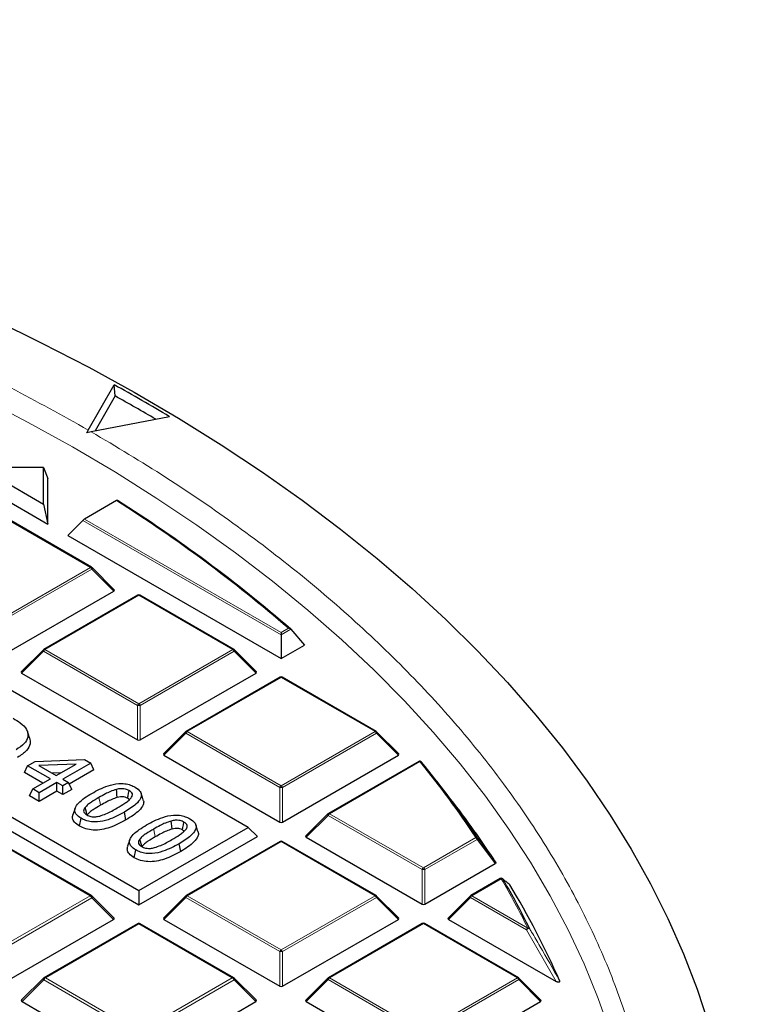
# Model space of a CAD drawing. Units: millimetres. Extents: x 0 to 420, y 0 to 297.
# Drawn here: x 338 to 354, y 208 to 230 of the extents above; entities that cross this region are included whole.
import ezdxf

# ---------------------------------------------------------------- set-up
doc = ezdxf.new("R2010")
doc.units = ezdxf.units.MM

msp = doc.modelspace()

# ---------------------------------------------------------------- linework, layer by layer
at = {"color": 7, "linetype": 'Continuous', "lineweight": 25}
for p, q in [((343.0047, 212.2368), (324.6472, 222.8343)), ((339.4249, 221.1286), (340.0048, 222.1412)), ((340.0247, 221.8907), (340.0048, 222.1412)), ((340.0247, 221.8907), (339.5765, 221.1081)), ((322.1997, 221.4214), (340.5571, 210.8239)), ((341.2429, 221.4272), (339.4893, 221.0914)), ((321.9956, 221.2173), (340.5571, 210.5019)), ((339.3958, 221.0663), (339.4249, 221.1286)), ((339.4893, 221.0914), (339.3958, 221.0663)), ((336.999, 220.2919), (338.4237, 219.4694)), ((338.4237, 220.2919), (336.999, 220.2919)), ((338.4237, 219.4694), (338.4237, 220.2919)), ((338.4237, 220.2919), (338.5242, 220.0437)), ((336.7564, 220.0437), (338.5242, 219.0232)), ((338.5242, 219.0232), (338.5242, 220.0437)), ((338.4237, 219.4694), (338.5242, 219.0232)), ((340.0569, 219.5487), (339.3438, 219.1371)), ((339.5007, 218.0562), (337.4002, 219.2688)), ((338.9661, 218.768), (339.303, 219.1049)), ((338.9661, 218.768), (343.7391, 216.0127)), ((340.0041, 217.5552), (339.511, 218.0483)), ((337.4058, 216.0303), (339.9962, 217.5257)), ((340.5321, 217.4319), (338.4316, 216.2193)), ((342.6826, 216.2193), (340.5821, 217.4319)), ((343.7391, 216.5997), (343.7391, 216.5439)), ((343.957, 216.6697), (344.2628, 216.315)), ((343.7391, 216.5439), (343.7391, 216.0127)), ((338.4213, 216.2114), (337.9282, 215.7183)), ((343.1861, 215.7183), (342.693, 216.2114)), ((343.7391, 216.0127), (344.2628, 216.315)), ((337.9361, 215.6888), (340.5265, 214.1934)), ((340.5878, 214.1934), (343.1782, 215.6888)), ((343.7141, 215.595), (341.6136, 214.3824)), ((345.8646, 214.3824), (343.7641, 215.595)), ((338.1123, 214.2405), (338.0631, 214.3878)), ((341.6032, 214.3745), (341.1102, 213.8814)), ((346.368, 213.8814), (345.875, 214.3745)), ((338.2383, 213.7139), (339.3407, 213.7555)), ((339.3407, 213.7555), (339.48, 213.675)), ((341.1181, 213.8519), (343.7085, 212.3565)), ((343.7697, 212.3565), (346.3601, 213.8519)), ((337.9981, 213.4632), (338.0692, 213.6163)), ((338.0692, 213.6163), (338.2383, 213.7139)), ((338.5782, 213.3224), (338.0692, 213.6163)), ((339.1519, 213.6535), (338.3208, 213.6222)), ((338.3208, 213.6222), (338.7091, 213.3979)), ((338.7091, 213.3979), (339.1519, 213.6535)), ((339.48, 213.675), (338.8546, 213.314)), ((339.5511, 213.5219), (339.0012, 213.2045)), ((339.5511, 213.5219), (339.48, 213.675)), ((346.815, 213.7113), (344.7956, 212.5455)), ((338.4101, 213.2253), (337.9981, 213.4632)), ((338.1855, 213.0957), (338.5782, 213.3224)), ((338.8142, 213.4586), (338.617, 213.4512)), ((338.8546, 213.314), (338.9855, 213.2384)), ((338.1145, 212.9426), (338.1855, 213.0957)), ((338.331, 213.0117), (338.1855, 213.0957)), ((338.7237, 213.2384), (338.331, 213.0117)), ((338.8546, 213.1628), (338.7237, 213.2384)), ((338.7237, 213.0443), (338.7237, 213.2384)), ((338.9855, 213.2384), (338.8546, 213.1628)), ((338.8546, 212.9687), (338.8546, 213.1628)), ((339.0566, 213.0853), (338.8546, 212.9687)), ((339.0566, 213.0853), (338.9855, 213.2384)), ((347.5356, 212.8627), (347.2194, 213.271)), ((338.331, 212.8176), (338.1145, 212.9426)), ((338.7237, 213.0443), (338.331, 212.8176)), ((338.331, 212.8176), (338.331, 213.0117)), ((338.8546, 212.9687), (338.7237, 213.0443)), ((340.6545, 212.854), (340.6052, 213.0016)), ((339.1314, 212.6684), (339.082, 212.5208)), ((339.2293, 212.2654), (339.2648, 212.4391)), ((340.2682, 212.4044), (340.2327, 212.578)), ((344.7852, 212.5375), (344.2922, 212.0445)), ((340.5571, 210.8239), (343.0047, 212.2368)), ((341.8792, 212.147), (341.8299, 212.2946)), ((343.0047, 212.2368), (343.2088, 212.0327)), ((340.5571, 210.5019), (343.2088, 212.0327)), ((344.3001, 212.015), (346.8905, 210.5196)), ((339.4967, 210.7092), (337.4064, 211.9159)), ((340.356, 211.9614), (340.3067, 211.8139)), ((341.4929, 211.6974), (341.4574, 211.871)), ((343.7141, 211.9212), (341.6136, 210.7086)), ((345.8646, 210.7086), (343.7641, 211.9212)), ((340.4539, 211.5584), (340.4894, 211.7321)), ((346.9517, 210.5196), (348.5264, 211.4286)), ((348.6377, 211.0897), (347.9776, 210.7086)), ((339.9984, 210.2105), (339.5097, 210.6992)), ((340.5571, 210.8239), (340.5571, 210.5019)), ((341.6032, 210.7006), (341.1102, 210.2075)), ((346.368, 210.2075), (345.875, 210.7006)), ((347.9672, 210.7006), (347.4741, 210.2075)), ((337.4134, 208.6871), (339.9885, 210.1737)), ((340.5259, 210.079), (338.4356, 208.8723)), ((342.6787, 208.8723), (340.5884, 210.079)), ((341.1181, 210.1781), (343.7085, 208.6827)), ((343.7697, 208.6827), (346.3601, 210.1781)), ((346.8961, 210.0842), (344.7956, 208.8716)), ((349.0466, 208.8716), (346.9461, 210.0842)), ((347.482, 210.1781), (349.8901, 208.7879)), ((338.4226, 208.8623), (337.9339, 208.3736)), ((343.1804, 208.3736), (342.6916, 208.8623)), ((344.7852, 208.8637), (344.2922, 208.3706)), ((349.55, 208.3706), (349.057, 208.8637)), ((337.9438, 208.3367), (340.5189, 206.8502)), ((340.5954, 206.8502), (343.1705, 208.3367)), ((344.3001, 208.3412), (346.8905, 206.8457)), ((346.9517, 206.8457), (349.5421, 208.3412))]:
    msp.add_line(p, q, dxfattribs=at)
at = {"color": 8, "linetype": 'Continuous', "lineweight": 18}
for p, q in [((339.4757, 218.0538), (337.3752, 219.2664)), ((343.7391, 216.5439), (339.303, 219.1049)), ((339.3438, 219.1371), (343.7391, 216.5997)), ((337.3752, 216.8412), (339.4757, 218.0538)), ((339.5063, 218.0157), (337.4058, 216.8031)), ((339.9962, 217.5257), (339.5063, 218.0157)), ((340.5571, 217.4294), (338.4566, 216.2168)), ((342.6577, 216.2168), (340.5571, 217.4294)), ((343.7391, 216.5997), (343.9013, 216.6933)), ((343.957, 216.6697), (343.7391, 216.5439)), ((338.426, 216.1788), (337.9361, 215.6888)), ((340.5265, 214.9662), (338.426, 216.1788)), ((338.4566, 216.2168), (340.5571, 215.0042)), ((340.5571, 215.0042), (342.6577, 216.2168)), ((342.6883, 216.1788), (340.5878, 214.9662)), ((343.1782, 215.6888), (342.6883, 216.1788)), ((343.7391, 215.5925), (341.6386, 214.3799)), ((345.8396, 214.3799), (343.7391, 215.5925)), ((340.5265, 214.1934), (340.5265, 214.9662)), ((340.5878, 214.9662), (340.5878, 214.1934)), ((341.608, 214.3418), (341.1181, 213.8519)), ((343.7085, 213.1292), (341.608, 214.3418)), ((341.6386, 214.3799), (343.7391, 213.1673)), ((343.7391, 213.1673), (345.8396, 214.3799)), ((345.8703, 214.3418), (343.7697, 213.1292)), ((346.3601, 213.8519), (345.8703, 214.3418)), ((346.84, 213.7088), (344.8206, 212.543)), ((343.7085, 212.3565), (343.7085, 213.1292)), ((343.7697, 213.1292), (343.7697, 212.3565)), ((344.79, 212.5049), (344.3001, 212.015)), ((346.8905, 211.2923), (344.79, 212.5049)), ((344.8206, 212.543), (346.9211, 211.3304)), ((346.9211, 211.3304), (348.0927, 212.0068)), ((348.1233, 211.9687), (346.9517, 211.2923)), ((348.5264, 211.4286), (348.1233, 211.9687)), ((339.4655, 210.7061), (337.3752, 211.9128)), ((343.7391, 211.9187), (341.6386, 210.7061)), ((345.8396, 210.7061), (343.7391, 211.9187)), ((346.8905, 210.5196), (346.8905, 211.2923)), ((346.9517, 211.2923), (346.9517, 210.5196)), ((348.6627, 211.0872), (348.0026, 210.7061)), ((337.3752, 209.4994), (339.4655, 210.7061)), ((339.5037, 210.6585), (337.4134, 209.4518)), ((339.9885, 210.1737), (339.5037, 210.6585)), ((341.608, 210.668), (341.1181, 210.1781)), ((343.7085, 209.4554), (341.608, 210.668)), ((341.6386, 210.7061), (343.7391, 209.4935)), ((343.7391, 209.4935), (345.8396, 210.7061)), ((345.8703, 210.668), (343.7697, 209.4554)), ((346.3601, 210.1781), (345.8703, 210.668)), ((347.9719, 210.668), (347.482, 210.1781)), ((349.2228, 209.9459), (347.9719, 210.668)), ((348.0026, 210.7061), (349.2534, 209.984)), ((340.5571, 210.0759), (338.4668, 208.8692)), ((342.6474, 208.8692), (340.5571, 210.0759)), ((346.9211, 210.0818), (344.8206, 208.8692)), ((349.0216, 208.8692), (346.9211, 210.0818)), ((349.8901, 208.7879), (349.2228, 209.9459)), ((343.7085, 208.6827), (343.7085, 209.4554)), ((343.7697, 209.4554), (343.7697, 208.6827)), ((338.4286, 208.8216), (337.9438, 208.3367)), ((340.5189, 207.6148), (338.4286, 208.8216)), ((338.4668, 208.8692), (340.5571, 207.6625)), ((340.5571, 207.6625), (342.6474, 208.8692)), ((342.6857, 208.8216), (340.5954, 207.6148)), ((343.1705, 208.3367), (342.6857, 208.8216)), ((344.79, 208.8311), (344.3001, 208.3412)), ((346.8905, 207.6185), (344.79, 208.8311)), ((344.8206, 208.8692), (346.9211, 207.6566)), ((346.9211, 207.6566), (349.0216, 208.8692)), ((349.0522, 208.8311), (346.9517, 207.6185)), ((349.5421, 208.3412), (349.0522, 208.8311))]:
    msp.add_line(p, q, dxfattribs=at)
at = {"color": 7, "linetype": 'Continuous', "lineweight": 25, "flags": 128}
for points in [[(337.3117, 223.5986), (338.3882, 223.0758), (339.4361, 222.5339), (340.4543, 221.9735), (341.4418, 221.3951), (342.3976, 220.7992), (343.3209, 220.1864), (344.2108, 219.5574), (345.0663, 218.9127), (345.8866, 218.2529), (346.6711, 217.5787), (347.4188, 216.8908), (348.1291, 216.1898), (348.8013, 215.4764), (349.4348, 214.7512), (350.0288, 214.015), (350.583, 213.2685), (351.0966, 212.5125), (351.5693, 211.7475), (352.0005, 210.9745), (352.3899, 210.1941), (352.737, 209.4071), (353.0416, 208.6142), (353.3033, 207.8162)], [(340.0753, 212.9058), (340.0678, 212.9709), (340.0613, 213.0281), (340.0547, 213.0853)], [(340.3056, 212.8868), (340.317, 212.9426), (340.329, 213.0015), (340.3411, 213.0604)], [(339.3963, 212.5294), (339.3842, 212.5731), (339.3691, 212.6275), (339.3541, 212.6819)], [(341.3, 212.1988), (341.2925, 212.2639), (341.286, 212.3211), (341.2794, 212.3783)], [(341.5303, 212.1798), (341.5417, 212.2356), (341.5537, 212.2945), (341.5658, 212.3534)], [(340.621, 211.8224), (340.6089, 211.8661), (340.5938, 211.9205), (340.5788, 211.9749)], [(348.6939, 211.0854), (348.6973, 211.0825), (348.7038, 211.0747)]]:
    msp.add_lwpolyline(points, dxfattribs=at)
at = {"color": 8, "linetype": 'Continuous', "lineweight": 18, "flags": 128}
for points in [[(337.0588, 221.8309), (338.0801, 221.3), (339.0715, 220.7506), (340.0321, 220.1832), (340.9609, 219.5984), (341.8569, 218.9968), (342.7192, 218.379), (343.5469, 217.7456), (344.3392, 217.0974), (345.0954, 216.4348), (345.8145, 215.7587), (346.4959, 215.0697), (347.1389, 214.3685), (347.7429, 213.6558), (348.3072, 212.9324), (348.8312, 212.1989), (349.3144, 211.4562), (349.7564, 210.705), (350.1567, 209.946), (350.5148, 209.18), (350.8304, 208.4078), (351.1032, 207.6302)], [(339.511, 218.0483), (339.5123, 218.0467), (339.5139, 218.0431), (339.5144, 218.0388), (339.5139, 218.0337), (339.5123, 218.028), (339.5098, 218.022), (339.5063, 218.0157)], [(338.426, 216.1788), (338.4225, 216.1851), (338.42, 216.1911), (338.4184, 216.1968), (338.4179, 216.2018), (338.4184, 216.2062), (338.42, 216.2098), (338.4213, 216.2114)], [(342.693, 216.2114), (342.6943, 216.2098), (342.6959, 216.2062), (342.6964, 216.2018), (342.6959, 216.1968), (342.6943, 216.1911), (342.6917, 216.1851), (342.6883, 216.1788)], [(341.608, 214.3418), (341.6045, 214.3481), (341.602, 214.3542), (341.6004, 214.3598), (341.5999, 214.3649), (341.6004, 214.3693), (341.602, 214.3729), (341.6032, 214.3745)], [(345.875, 214.3745), (345.8763, 214.3729), (345.8778, 214.3693), (345.8784, 214.3649), (345.8778, 214.3598), (345.8763, 214.3542), (345.8737, 214.3481), (345.8703, 214.3418)], [(339.6996, 212.7311), (339.6889, 212.7832), (339.6783, 212.8352), (339.6641, 212.9047)], [(344.79, 212.5049), (344.7865, 212.5112), (344.7839, 212.5173), (344.7824, 212.5229), (344.7819, 212.528), (344.7824, 212.5324), (344.7839, 212.536), (344.7852, 212.5375)], [(340.9243, 212.0241), (340.9136, 212.0762), (340.903, 212.1282), (340.8887, 212.1977)], [(339.5037, 210.6585), (339.5081, 210.6664), (339.5113, 210.6739), (339.5132, 210.681), (339.5139, 210.6873), (339.5132, 210.6928), (339.5113, 210.6973), (339.5097, 210.6992)], [(341.608, 210.668), (341.6045, 210.6743), (341.602, 210.6804), (341.6004, 210.686), (341.5999, 210.6911), (341.6004, 210.6955), (341.602, 210.699), (341.6032, 210.7006)], [(345.875, 210.7006), (345.8763, 210.699), (345.8778, 210.6955), (345.8784, 210.6911), (345.8778, 210.686), (345.8763, 210.6804), (345.8737, 210.6743), (345.8703, 210.668)], [(347.9719, 210.668), (347.9685, 210.6743), (347.9659, 210.6804), (347.9644, 210.686), (347.9638, 210.6911), (347.9644, 210.6955), (347.9659, 210.699), (347.9672, 210.7006)], [(338.4226, 208.8623), (338.421, 208.8604), (338.4191, 208.8559), (338.4184, 208.8504), (338.4191, 208.8441), (338.421, 208.837), (338.4242, 208.8294), (338.4286, 208.8216)], [(342.6857, 208.8216), (342.6901, 208.8294), (342.6933, 208.837), (342.6952, 208.8441), (342.6959, 208.8504), (342.6952, 208.8559), (342.6933, 208.8604), (342.6916, 208.8623)], [(344.79, 208.8311), (344.7865, 208.8374), (344.7839, 208.8434), (344.7824, 208.8491), (344.7819, 208.8542), (344.7824, 208.8585), (344.7839, 208.8621), (344.7852, 208.8637)], [(349.057, 208.8637), (349.0583, 208.8621), (349.0598, 208.8585), (349.0603, 208.8542), (349.0598, 208.8491), (349.0583, 208.8434), (349.0557, 208.8374), (349.0522, 208.8311)]]:
    msp.add_lwpolyline(points, dxfattribs=at)
at = {"color": 7, "linetype": 'Continuous', "lineweight": 25}
for centre, radius, start, end in [((319.3569, 184.9085), 42.5747, 59.06532, 60.98876), ((319.224, 184.5059), 42.7819, 59.50125, 60.90861), ((322.5601, 191.9753), 32.6562, 49.19316, 57.60284), ((322.581, 191.9537), 32.6774, 49.1446, 57.6262), ((339.4757, 218.0129), 0.05, 44.99845, 60.00269), ((340.5571, 217.3886), 0.05, 60.00269, 119.99731), ((338.4566, 216.176), 0.05, 119.99731, 135.00155), ((342.6577, 216.176), 0.05, 44.99845, 60.00269), ((343.7391, 215.5517), 0.05, 60.00269, 119.99731), ((341.6386, 214.3391), 0.05, 119.99731, 135.00155), ((345.8396, 214.3391), 0.05, 44.99845, 60.00269), ((346.84, 213.668), 0.05, 39.18383, 119.99731), ((330.6387, 200.4328), 20.9701, 33.46151, 39.24407), ((331.1366, 200.1447), 20.7527, 33.02522, 37.79494), ((344.8206, 212.5022), 0.05, 119.99731, 135.00155), ((343.7391, 211.8779), 0.05, 60.00269, 119.99731), ((348.6627, 211.0464), 0.05, 51.40933, 119.99731), ((333.243, 202.0858), 17.8839, 26.15975, 30.17385), ((333.6295, 201.6939), 17.8167, 23.54694, 31.31187), ((339.4655, 210.6551), 0.0625, 44.99845, 60.00269), ((341.6386, 210.6653), 0.05, 119.99731, 135.00155), ((345.8396, 210.6653), 0.05, 44.99845, 60.00269), ((348.0026, 210.6653), 0.05, 119.99731, 135.00155), ((340.5571, 210.0248), 0.0625, 60.00269, 119.99731), ((346.9211, 210.0409), 0.05, 60.00269, 119.99731), ((338.4668, 208.8181), 0.0625, 119.99731, 135.00155), ((342.6474, 208.8181), 0.0625, 44.99845, 60.00269), ((344.8206, 208.8283), 0.05, 119.99731, 135.00155), ((349.0216, 208.8283), 0.05, 44.99845, 60.00269)]:
    msp.add_arc(centre, radius, start, end, dxfattribs=at)
at = {"color": 8, "linetype": 'Continuous', "lineweight": 18}
for centre, radius, start, end in [((339.4903, 218.0332), 0.0253, 65.84324, 125.46722), ((339.4343, 217.9891), 0.0767, 20.22711, 57.36203), ((340.5425, 217.4089), 0.0253, 54.53278, 114.15676), ((340.5718, 217.4089), 0.0253, 65.84324, 125.46722), ((338.498, 216.1522), 0.0767, 122.63797, 159.77289), ((338.442, 216.1963), 0.0253, 54.53278, 114.15676), ((342.6723, 216.1963), 0.0253, 65.84324, 125.46722), ((342.6163, 216.1522), 0.0767, 20.22711, 57.36203), ((343.7245, 215.572), 0.0253, 54.53278, 114.15676), ((343.7538, 215.572), 0.0253, 65.84324, 125.46722), ((340.5985, 214.9396), 0.0767, 122.63797, 159.77289), ((340.5571, 214.3331), 0.6338, 87.23102, 92.76898), ((340.5157, 214.9396), 0.0767, 20.22711, 57.36203), ((341.68, 214.3153), 0.0767, 122.63797, 159.77289), ((341.6239, 214.3593), 0.0253, 54.53278, 114.15676), ((345.8543, 214.3593), 0.0253, 65.84324, 125.46722), ((345.7982, 214.3153), 0.0767, 20.22711, 57.36203), ((346.8254, 213.6882), 0.0253, 54.53278, 114.15676), ((346.8523, 213.6747), 0.0363, 42.17782, 109.81765), ((330.6162, 200.4562), 20.9486, 33.46151, 39.24407), ((343.7805, 213.1027), 0.0767, 122.63797, 159.77289), ((343.7391, 212.4962), 0.6338, 87.23102, 92.76898), ((343.6977, 213.1027), 0.0767, 20.22711, 57.36203), ((344.862, 212.4784), 0.0767, 122.63797, 159.77289), ((344.8059, 212.5224), 0.0253, 54.53278, 114.15676), ((348.1038, 211.969), 0.0394, 41.83021, 106.38856), ((348.0513, 211.9421), 0.0767, 20.22711, 57.36203), ((348.106, 211.9902), 0.0277, 308.88103, 10.43642), ((343.7245, 211.8981), 0.0253, 54.53278, 114.15676), ((343.7538, 211.8981), 0.0253, 65.84324, 125.46722), ((346.9625, 211.2658), 0.0767, 122.63797, 159.77289), ((346.8797, 211.2658), 0.0767, 20.22711, 57.36203), ((346.9211, 210.6592), 0.6338, 87.23102, 92.76898), ((348.6481, 211.0666), 0.0253, 54.53278, 114.15676), ((348.6731, 211.0475), 0.041, 41.56817, 104.65015), ((333.2178, 202.1075), 17.8656, 26.15975, 30.17385), ((339.4838, 210.6804), 0.0316, 65.84324, 125.46722), ((339.4137, 210.6253), 0.0959, 20.22711, 57.36203), ((341.68, 210.6415), 0.0767, 122.63797, 159.77289), ((341.6239, 210.6855), 0.0253, 54.53278, 114.15676), ((345.8543, 210.6855), 0.0253, 65.84324, 125.46722), ((345.7982, 210.6415), 0.0767, 20.22711, 57.36203), ((348.0439, 210.6415), 0.0767, 122.63797, 159.77289), ((347.9879, 210.6855), 0.0253, 54.53278, 114.15676), ((340.5388, 210.0502), 0.0316, 54.53278, 114.15676), ((340.5755, 210.0502), 0.0316, 65.84324, 125.46722), ((346.9064, 210.0612), 0.0253, 54.53278, 114.15676), ((346.9358, 210.0612), 0.0253, 65.84324, 125.46722), ((349.2628, 209.9421), 0.0429, 41.1936, 102.64783), ((349.2948, 209.9194), 0.0767, 122.63797, 159.77289), ((349.2781, 209.9016), 0.0708, 76.11688, 141.31594), ((343.7805, 209.4289), 0.0767, 122.63797, 159.77289), ((343.7391, 208.8223), 0.6338, 87.23102, 92.76898), ((343.6977, 209.4289), 0.0767, 20.22711, 57.36203), ((338.5186, 208.7884), 0.0959, 122.63797, 159.77289), ((338.4485, 208.8435), 0.0316, 54.53278, 114.15676), ((342.6658, 208.8435), 0.0316, 65.84324, 125.46722), ((342.5957, 208.7884), 0.0959, 20.22711, 57.36203), ((344.862, 208.8045), 0.0767, 122.63797, 159.77289), ((344.8059, 208.8486), 0.0253, 54.53278, 114.15676), ((349.0363, 208.8486), 0.0253, 65.84324, 125.46722), ((348.9802, 208.8045), 0.0767, 20.22711, 57.36203)]:
    msp.add_arc(centre, radius, start, end, dxfattribs=at)
at = {"color": 7, "linetype": 'Continuous', "lineweight": 25}
for centre, major_axis, ratio, start_param, end_param in [((339.3234, 219.108), (0.0401, 0.0344), 0.2184431, 0.8620853, 1.9092828), ((339.9452, 217.5434), (0.0645, 0), 0.4471651, 5.6241273, 6.9422433), ((337.9871, 215.7065), (0.0645, 0), 0.4471651, 2.4825346, 3.8006507), ((343.1271, 215.7065), (0.0645, 0), 0.4471651, 5.6241273, 6.9422433), ((340.5571, 214.2229), (0.05, 0), 0.7452752, 4.0533309, 5.371447), ((341.1691, 213.8696), (0.0645, 0), 0.4471651, 2.4825346, 3.8006507), ((346.3091, 213.8696), (0.0645, 0), 0.4471651, 5.6241273, 6.9422433), ((343.7391, 212.386), (0.05, 0), 0.7452752, 4.0533309, 5.371447), ((344.3511, 212.0327), (0.0645, 0), 0.4471651, 2.4825346, 3.8006507), ((346.9211, 210.549), (0.05, 0), 0.7452752, 4.0533309, 5.371447), ((339.9247, 210.1958), (0.0807, 0), 0.4471651, 5.6241273, 6.9422433), ((341.1691, 210.1958), (0.0645, 0), 0.4471651, 2.4825346, 3.8006507), ((346.3091, 210.1958), (0.0645, 0), 0.4471651, 5.6241273, 6.9422433), ((347.5331, 210.1958), (0.0645, 0), 0.4471651, 2.4825346, 3.8006507), ((343.7391, 208.7121), (0.05, 0), 0.7452752, 4.0533309, 5.371447), ((338.0075, 208.3588), (0.0807, 0), 0.4471651, 2.4825346, 3.8006507), ((343.1067, 208.3588), (0.0807, 0), 0.4471651, 5.6241273, 6.9422433), ((344.3511, 208.3588), (0.0645, 0), 0.4471651, 2.4825346, 3.8006507), ((349.4911, 208.3588), (0.0645, 0), 0.4471651, 5.6241273, 6.9422433)]:
    msp.add_ellipse(centre, major_axis=major_axis, ratio=ratio, start_param=start_param, end_param=end_param, dxfattribs=at)
for points, knots in [([(389.9348, 193.7215), (389.9313, 193.7986), (389.9117, 194.224), (389.8373, 194.9967), (389.7098, 196.039), (389.5396, 197.0793), (389.331, 198.1172), (389.083, 199.1523), (388.7959, 200.1839), (388.4699, 201.2117), (388.1049, 202.2352), (387.7012, 203.2538), (387.259, 204.2671), (386.7784, 205.2745), (386.2596, 206.2756), (385.7029, 207.2699), (385.1086, 208.2567), (384.4768, 209.2357), (383.808, 210.2063), (383.1024, 211.1681), (382.3604, 212.1205), (381.5824, 213.063), (380.7687, 213.9952), (379.9198, 214.9165), (379.0361, 215.8266), (378.1181, 216.725), (377.1662, 217.6111), (376.1809, 218.4847), (375.1627, 219.3452), (374.1121, 220.1922), (373.0296, 221.0253), (371.9159, 221.8441), (370.7715, 222.6482), (369.5968, 223.4373), (368.3926, 224.2109), (367.1594, 224.9686), (365.8979, 225.7102), (364.6087, 226.4353), (363.2923, 227.1435), (361.9495, 227.8345), (360.5809, 228.5079), (359.1872, 229.1636), (357.7691, 229.801), (356.3272, 230.4201), (354.8623, 231.0204), (353.3751, 231.6017), (351.8663, 232.1637), (350.3366, 232.7062), (348.7868, 233.2288), (347.2176, 233.7315), (345.6299, 234.2139), (344.0243, 234.6757), (342.4016, 235.1169), (340.7627, 235.5371), (339.1083, 235.9363), (337.4392, 236.3141), (335.7562, 236.6705), (334.0602, 237.0052), (332.352, 237.3181), (330.6323, 237.6091), (328.9021, 237.878), (327.1621, 238.1248), (325.4132, 238.3492), (323.6563, 238.5511), (321.8922, 238.7306), (320.1217, 238.8874), (318.3457, 239.0216), (316.565, 239.1331), (314.7806, 239.2217), (312.9933, 239.2875), (311.2039, 239.3305), (309.4133, 239.3506), (307.6224, 239.3478), (305.832, 239.3221), (304.0431, 239.2735), (302.2564, 239.2021), (300.4728, 239.1078), (298.6933, 238.9909), (296.9187, 238.8508), (295.1517, 238.6899), (293.9802, 238.5637), (293.3957, 238.5008)], [0, 0, 0, 0, 0.0028051, 0.0154726, 0.0281421, 0.0408147, 0.0534916, 0.0661738, 0.0788622, 0.0915576, 0.1042605, 0.1169713, 0.1296905, 0.142418, 0.1551538, 0.1678979, 0.18065, 0.1934096, 0.2061765, 0.2189502, 0.23173, 0.2445155, 0.2573062, 0.2701015, 0.2829008, 0.2957037, 0.3085097, 0.3213183, 0.334129, 0.3469415, 0.3597555, 0.3725705, 0.3853864, 0.3982028, 0.4110195, 0.4238363, 0.436653, 0.4494695, 0.4622856, 0.4751012, 0.4879163, 0.5007307, 0.5135445, 0.5263575, 0.5391698, 0.5519813, 0.5647921, 0.5776021, 0.5904113, 0.6032197, 0.6160273, 0.6288342, 0.6416404, 0.6544459, 0.6672507, 0.6800549, 0.6928584, 0.7056614, 0.7184638, 0.7312657, 0.7440672, 0.7568682, 0.7696688, 0.782469, 0.7952689, 0.8080685, 0.8208678, 0.8336669, 0.8464659, 0.8592647, 0.8720634, 0.884862, 0.8976607, 0.9104593, 0.923258, 0.9360568, 0.9488557, 0.9616547, 0.974454, 0.9872535, 1, 1, 1, 1]), ([(340.0778, 219.5522), (340.0775, 219.5532), (340.0767, 219.5557), (340.0706, 219.5554), (340.0625, 219.5519), (340.0576, 219.5491), (340.0569, 219.5487)], [0, 0, 0, 0, 0.2555525, 0.619662, 0.94057, 1, 1, 1, 1]), ([(343.957, 216.6697), (343.9525, 216.6738), (343.9427, 216.683), (343.9227, 216.6905), (343.9082, 216.6929), (343.9015, 216.6933), (343.9013, 216.6933)], [0, 0, 0, 0, 0.3072852, 0.6798698, 0.9920094, 1, 1, 1, 1]), ([(337.7449, 214.6767), (337.7988, 214.6445), (337.9211, 214.5713), (338.0284, 214.4698), (338.0574, 214.4011), (338.0631, 214.3878)], [0, 0, 0, 0, 0.3885036, 0.8814414, 1, 1, 1, 1]), ([(338.0631, 214.3878), (338.0711, 214.3424), (338.0877, 214.2485), (338.0004, 214.0992), (337.8778, 214.0184), (337.8106, 213.9741)], [0, 0, 0, 0, 0.2979855, 0.6153433, 1, 1, 1, 1]), ([(338.1123, 214.2405), (338.1209, 214.1953), (338.1392, 214.0981), (338.0529, 213.9381), (337.9198, 213.8496), (337.8461, 213.8005)], [0, 0, 0, 0, 0.2799863, 0.6009056, 1, 1, 1, 1]), ([(339.5041, 212.997), (339.5607, 213.0284), (339.6738, 213.0909), (339.8684, 213.1725), (340.0655, 213.2213), (340.2446, 213.2176), (340.3726, 213.1873), (340.4395, 213.1528), (340.472, 213.136)], [0, 0, 0, 0, 0.2086116, 0.4164407, 0.6402995, 0.7622507, 0.8843457, 1, 1, 1, 1]), ([(340.0547, 213.0853), (340.0103, 213.071), (339.9217, 213.0422), (339.7955, 212.978), (339.7116, 212.9312), (339.6641, 212.9047)], [0, 0, 0, 0, 0.3030248, 0.6049101, 1, 1, 1, 1]), ([(340.3411, 213.0604), (340.3144, 213.0735), (340.2697, 213.0953), (340.1823, 213.1053), (340.1127, 213.0992), (340.0703, 213.089), (340.0547, 213.0853)], [0, 0, 0, 0, 0.3322085, 0.5557116, 0.8375707, 1, 1, 1, 1]), ([(340.472, 213.136), (340.5176, 213.1044), (340.592, 213.053), (340.6201, 212.9607), (340.5943, 212.8634), (340.4739, 212.7269), (340.3256, 212.6353), (340.2327, 212.578)], [0, 0, 0, 0, 0.1865384, 0.3039924, 0.4210409, 0.6375847, 1, 1, 1, 1]), ([(339.2648, 212.4391), (339.226, 212.465), (339.1584, 212.5104), (339.1172, 212.5939), (339.1279, 212.6856), (339.2057, 212.7893), (339.3389, 212.8971), (339.4489, 212.9637), (339.5041, 212.997)], [0, 0, 0, 0, 0.1565714, 0.2734481, 0.3902789, 0.5750054, 0.787081, 1, 1, 1, 1]), ([(339.6641, 212.9047), (339.6066, 212.8709), (339.5202, 212.82), (339.4135, 212.7462), (339.374, 212.7035), (339.3541, 212.6819)], [0, 0, 0, 0, 0.495113, 0.7453382, 1, 1, 1, 1]), ([(340.0753, 212.9058), (340.0325, 212.8917), (339.9472, 212.8638), (339.826, 212.8016), (339.7453, 212.7566), (339.6996, 212.7311)], [0, 0, 0, 0, 0.3037336, 0.6061349, 1, 1, 1, 1]), ([(340.0727, 212.6704), (340.1303, 212.7048), (340.2172, 212.7567), (340.3238, 212.8318), (340.364, 212.8749), (340.3843, 212.8967)], [0, 0, 0, 0, 0.4950418, 0.7456618, 1, 1, 1, 1]), ([(340.3056, 212.8868), (340.2876, 212.8959), (340.2563, 212.9118), (340.1982, 212.9217), (340.1376, 212.9197), (340.0982, 212.9109), (340.0753, 212.9058)], [0, 0, 0, 0, 0.2837007, 0.4954982, 0.7066188, 1, 1, 1, 1]), ([(340.6493, 212.8532), (340.6536, 212.8453), (340.6728, 212.8097), (340.6521, 212.7249), (340.5711, 212.6146), (340.4315, 212.5033), (340.3227, 212.4374), (340.2682, 212.4044)], [0, 0, 0, 0, 0.0479459, 0.2136462, 0.4750391, 0.7370595, 1, 1, 1, 1]), ([(340.3439, 212.8565), (340.3423, 212.8589), (340.3342, 212.8706), (340.3183, 212.8796), (340.3056, 212.8868)], [0, 0, 0, 0, 0.2019199, 1, 1, 1, 1]), ([(340.3843, 212.8967), (340.3987, 212.92), (340.421, 212.9563), (340.4066, 213.0081), (340.3762, 213.0389), (340.3507, 213.0545), (340.3411, 213.0604)], [0, 0, 0, 0, 0.4113136, 0.6375759, 0.8634083, 1, 1, 1, 1]), ([(339.3541, 212.6819), (339.3408, 212.6617), (339.3191, 212.6289), (339.3233, 212.5797), (339.3511, 212.543), (339.3812, 212.5238), (339.3957, 212.5146)], [0, 0, 0, 0, 0.3528532, 0.5738272, 0.7956595, 1, 1, 1, 1]), ([(339.6996, 212.7311), (339.6443, 212.6985), (339.561, 212.6494), (339.4574, 212.5786), (339.4191, 212.5375), (339.3998, 212.5167)], [0, 0, 0, 0, 0.4952826, 0.745416, 1, 1, 1, 1]), ([(339.6813, 212.4901), (339.729, 212.5059), (339.8256, 212.5378), (339.9513, 212.6023), (340.0322, 212.6476), (340.0727, 212.6704)], [0, 0, 0, 0, 0.3270003, 0.6626186, 1, 1, 1, 1]), ([(339.2293, 212.2654), (339.1871, 212.294), (339.1126, 212.3444), (339.0649, 212.4371), (339.0768, 212.4932), (339.0827, 212.5208)], [0, 0, 0, 0, 0.3987599, 0.703912, 1, 1, 1, 1]), ([(340.2327, 212.578), (340.176, 212.5467), (340.0628, 212.4842), (339.8682, 212.4026), (339.6711, 212.3542), (339.4926, 212.3576), (339.3645, 212.3875), (339.2976, 212.4221), (339.2648, 212.4391)], [0, 0, 0, 0, 0.2086939, 0.4166263, 0.6405663, 0.7618963, 0.8833129, 1, 1, 1, 1]), ([(339.3957, 212.5146), (339.423, 212.5012), (339.4683, 212.4791), (339.556, 212.4698), (339.6244, 212.4762), (339.666, 212.4864), (339.6813, 212.4901)], [0, 0, 0, 0, 0.3405102, 0.5630069, 0.8391015, 1, 1, 1, 1]), ([(340.7288, 212.29), (340.7854, 212.3214), (340.8985, 212.3839), (341.093, 212.4655), (341.2902, 212.5143), (341.4693, 212.5106), (341.5973, 212.4803), (341.6642, 212.4458), (341.6967, 212.429)], [0, 0, 0, 0, 0.2086116, 0.4164407, 0.6402995, 0.7622507, 0.8843457, 1, 1, 1, 1]), ([(341.6967, 212.429), (341.7423, 212.3974), (341.8167, 212.346), (341.8447, 212.2537), (341.819, 212.1564), (341.6986, 212.0199), (341.5502, 211.9283), (341.4574, 211.871)], [0, 0, 0, 0, 0.1865384, 0.3039924, 0.4210409, 0.6375847, 1, 1, 1, 1]), ([(340.2682, 212.4044), (340.2116, 212.3731), (340.0986, 212.3108), (339.9199, 212.2352), (339.7316, 212.1827), (339.5425, 212.1683), (339.3628, 212.1985), (339.2744, 212.2428), (339.2293, 212.2654)], [0, 0, 0, 0, 0.194902, 0.3891866, 0.549249, 0.711047, 0.8525041, 1, 1, 1, 1]), ([(340.4894, 211.7321), (340.4507, 211.758), (340.3831, 211.8034), (340.3419, 211.8869), (340.3526, 211.9786), (340.4304, 212.0823), (340.5635, 212.1901), (340.6736, 212.2567), (340.7288, 212.29)], [0, 0, 0, 0, 0.1565714, 0.2734481, 0.3902789, 0.5750054, 0.787081, 1, 1, 1, 1]), ([(340.8887, 212.1977), (340.8313, 212.1639), (340.7449, 212.113), (340.6382, 212.0392), (340.5987, 211.9965), (340.5788, 211.9749)], [0, 0, 0, 0, 0.495113, 0.7453382, 1, 1, 1, 1]), ([(341.2794, 212.3783), (341.235, 212.364), (341.1464, 212.3353), (341.0202, 212.271), (340.9363, 212.2242), (340.8887, 212.1977)], [0, 0, 0, 0, 0.3030248, 0.6049101, 1, 1, 1, 1]), ([(341.3, 212.1988), (341.2572, 212.1848), (341.1719, 212.1568), (341.0507, 212.0946), (340.97, 212.0496), (340.9243, 212.0241)], [0, 0, 0, 0, 0.3037336, 0.6061349, 1, 1, 1, 1]), ([(341.5658, 212.3534), (341.5391, 212.3665), (341.4944, 212.3883), (341.407, 212.3983), (341.3374, 212.3922), (341.2949, 212.382), (341.2794, 212.3783)], [0, 0, 0, 0, 0.3322085, 0.5557116, 0.8375707, 1, 1, 1, 1]), ([(341.2974, 211.9634), (341.355, 211.9978), (341.4418, 212.0497), (341.5485, 212.1248), (341.5887, 212.168), (341.609, 212.1897)], [0, 0, 0, 0, 0.4950418, 0.7456618, 1, 1, 1, 1]), ([(341.5303, 212.1798), (341.5123, 212.1889), (341.4809, 212.2048), (341.4229, 212.2147), (341.3623, 212.2127), (341.3229, 212.2039), (341.3, 212.1988)], [0, 0, 0, 0, 0.2837007, 0.4954982, 0.7066188, 1, 1, 1, 1]), ([(341.609, 212.1897), (341.6233, 212.213), (341.6456, 212.2493), (341.6313, 212.3011), (341.6009, 212.3319), (341.5754, 212.3475), (341.5658, 212.3534)], [0, 0, 0, 0, 0.41131361, 0.63757591, 0.86340834, 1, 1, 1, 1]), ([(340.5788, 211.9749), (340.5654, 211.9547), (340.5438, 211.9219), (340.548, 211.8727), (340.5758, 211.836), (340.6059, 211.8168), (340.6204, 211.8076)], [0, 0, 0, 0, 0.35285321, 0.57382721, 0.79565947, 1, 1, 1, 1]), ([(340.9243, 212.0241), (340.8689, 211.9915), (340.7856, 211.9424), (340.682, 211.8716), (340.6438, 211.8305), (340.6245, 211.8098)], [0, 0, 0, 0, 0.4952826, 0.745416, 1, 1, 1, 1]), ([(341.874, 212.1462), (341.8783, 212.1383), (341.8975, 212.1028), (341.8768, 212.0179), (341.7958, 211.9076), (341.6562, 211.7963), (341.5474, 211.7304), (341.4929, 211.6974)], [0, 0, 0, 0, 0.04794593, 0.21364624, 0.47503914, 0.73705948, 1, 1, 1, 1]), ([(341.5686, 212.1496), (341.567, 212.1519), (341.5589, 212.1637), (341.543, 212.1726), (341.5303, 212.1798)], [0, 0, 0, 0, 0.2019199, 1, 1, 1, 1]), ([(348.1332, 211.9952), (348.1517, 211.9705), (348.244, 211.847), (348.3784, 211.6669), (348.4943, 211.5115), (348.5363, 211.4551)], [0, 0, 0, 0, 0.1373464, 0.6867318, 1, 1, 1, 1]), ([(340.4539, 211.5584), (340.4118, 211.587), (340.3373, 211.6374), (340.2896, 211.7301), (340.3015, 211.7862), (340.3073, 211.8138)], [0, 0, 0, 0, 0.3987599, 0.703912, 1, 1, 1, 1]), ([(341.4574, 211.871), (341.4007, 211.8397), (341.2874, 211.7773), (341.0929, 211.6956), (340.8958, 211.6472), (340.7173, 211.6506), (340.5892, 211.6805), (340.5222, 211.7151), (340.4894, 211.7321)], [0, 0, 0, 0, 0.2086939, 0.4166263, 0.6405663, 0.7618963, 0.8833129, 1, 1, 1, 1]), ([(340.6204, 211.8076), (340.6477, 211.7942), (340.6929, 211.7721), (340.7806, 211.7628), (340.8491, 211.7692), (340.8907, 211.7794), (340.906, 211.7831)], [0, 0, 0, 0, 0.3405102, 0.5630069, 0.8391015, 1, 1, 1, 1]), ([(340.906, 211.7831), (340.9537, 211.7989), (341.0503, 211.8308), (341.176, 211.8953), (341.2569, 211.9407), (341.2974, 211.9634)], [0, 0, 0, 0, 0.3270003, 0.6626186, 1, 1, 1, 1]), ([(341.4929, 211.6974), (341.4363, 211.6661), (341.3232, 211.6038), (341.1445, 211.5282), (340.9563, 211.4757), (340.7672, 211.4613), (340.5875, 211.4915), (340.4991, 211.5358), (340.4539, 211.5584)], [0, 0, 0, 0, 0.194902, 0.3891866, 0.549249, 0.711047, 0.8525041, 1, 1, 1, 1]), ([(348.5363, 211.4551), (348.5376, 211.4524), (348.5403, 211.4469), (348.5379, 211.4385), (348.5325, 211.4324), (348.5279, 211.4295), (348.5264, 211.4286)], [0, 0, 0, 0, 0.2940011, 0.5887921, 0.8706934, 1, 1, 1, 1]), ([(348.8513, 210.9532), (348.8458, 210.9578), (348.8186, 210.981), (348.7697, 211.0217), (348.7255, 211.0572), (348.7038, 211.0747)], [0, 0, 0, 0, 0.1125813, 0.5629069, 1, 1, 1, 1]), ([(349.9627, 208.8117), (349.965, 208.8054), (349.9681, 208.7965), (349.9663, 208.7848), (349.9624, 208.7782), (349.9559, 208.7738), (349.9492, 208.7717), (349.9404, 208.771), (349.9272, 208.7723), (349.9091, 208.7778), (349.8971, 208.7842), (349.8901, 208.7879)], [0, 0, 0, 0, 0.2304097, 0.3261493, 0.4227784, 0.4761398, 0.5297763, 0.5793565, 0.6592181, 0.8033789, 1, 1, 1, 1])]:
    msp.add_open_spline(points, degree=3, knots=knots, dxfattribs=at)
at = {"color": 8, "linetype": 'Continuous', "lineweight": 18}
for points, knots in [([(308.716, 228.4506), (309.514, 228.4435), (311.1131, 228.4293), (313.5144, 228.3107), (315.9167, 228.1195), (318.3126, 227.8477), (320.6892, 227.4973), (323.0351, 227.0685), (325.339, 226.5627), (327.5897, 225.9825), (329.776, 225.3307), (331.8883, 224.6108), (333.9182, 223.8274), (335.854, 222.9842), (337.7004, 222.09), (338.8508, 221.4486), (339.4249, 221.1286)], [0, 0, 0, 0, 0.0702207, 0.1407127, 0.2119415, 0.2835547, 0.3554816, 0.427704, 0.5, 0.5722941, 0.6445174, 0.7164437, 0.788057, 0.8592864, 0.9297784, 1, 1, 1, 1]), ([(339.4893, 221.0914), (340.0544, 220.754), (341.1927, 220.0745), (342.781, 218.9795), (344.2849, 217.8229), (345.6842, 216.6027), (346.972, 215.3235), (348.1371, 213.9902), (349.1698, 212.6086), (350.0614, 211.1867), (350.8053, 209.7311), (351.3964, 208.2494), (351.831, 206.7498), (352.1071, 205.2406), (352.2244, 203.7298), (352.1846, 202.2253), (351.9906, 200.7361), (351.6474, 199.2699), (351.1614, 197.8338), (350.5393, 196.4327), (349.7891, 195.0721), (348.9149, 193.7503), (347.9137, 192.4587), (346.7776, 191.1905), (345.5011, 189.9459), (344.0856, 188.732), (342.5322, 187.5552), (340.8452, 186.4231), (339.0304, 185.343), (337.0968, 184.3228), (335.0529, 183.3684), (332.9086, 182.4854), (330.6757, 181.6791), (328.3667, 180.9536), (325.9945, 180.3122), (323.5719, 179.7569), (321.1148, 179.2898), (318.6373, 178.9111), (316.1533, 178.6196), (313.6731, 178.4157), (311.2087, 178.2898), (309.5715, 178.2741), (308.7587, 178.2662)], [0, 0, 0, 0, 0.0238205, 0.047981, 0.0724556, 0.0972162, 0.1222328, 0.1475313, 0.1729939, 0.1985844, 0.2242656, 0.25, 0.275734, 0.301415, 0.3270055, 0.3524683, 0.3777672, 0.4027834, 0.4275437, 0.4520184, 0.4761792, 0.5, 0.5238204, 0.547981, 0.5724556, 0.5972162, 0.6222328, 0.6475313, 0.6729939, 0.6985844, 0.7242656, 0.75, 0.775734, 0.801415, 0.8270055, 0.8524683, 0.8777672, 0.9027834, 0.9275437, 0.9520184, 0.9761793, 1, 1, 1, 1]), ([(349.2951, 209.9704), (349.3105, 209.9443), (349.3878, 209.8138), (349.6128, 209.4299), (349.8178, 209.0677), (349.9627, 208.8117)], [0, 0, 0, 0, 0.0682328, 0.3411657, 1, 1, 1, 1])]:
    msp.add_open_spline(points, degree=3, knots=knots, dxfattribs=at)

doc.saveas('drawing.dxf')
